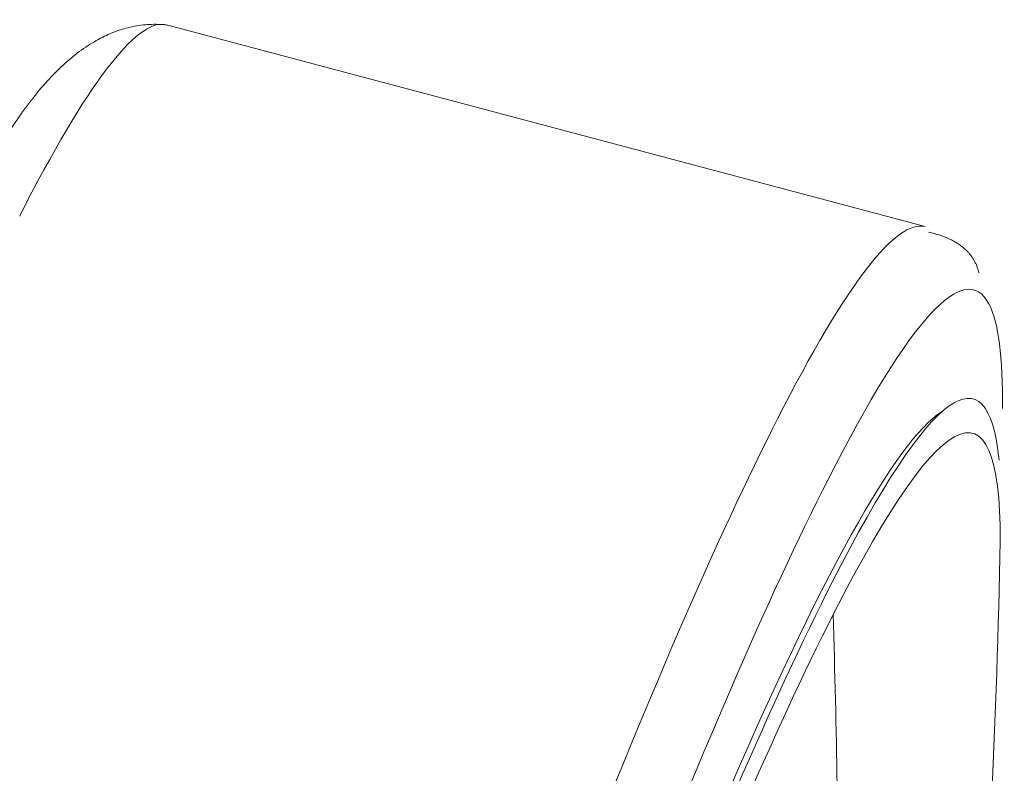
# Model space of a CAD drawing. Extents: x 1497 to 20502, y -10380 to 245.
# Drawn here: x 5957 to 5975, y -7559 to -7545 of the extents above; entities that cross this region are included whole.
import ezdxf

# ---------------------------------------------------------------- set-up
doc = ezdxf.new("R2010")
doc.units = 0
doc.header["$LTSCALE"] = 10
doc.header["$MEASUREMENT"] = 0
doc.layers.add('layer 1', color=7, linetype='CONTINUOUS')

msp = doc.modelspace()

# ---------------------------------------------------------------- linework, layer by layer
at = {"layer": 'layer 1', "lineweight": 9}
msp.add_line((5973.337, -7548.933), (5959.417, -7545.23), dxfattribs=at)
msp.add_arc((5763.518, -7550.039), 211.247, 353.40272, 358.65358, dxfattribs=at)
for centre, major_axis, ratio, start_param, end_param in [((5956.503, -7606.5), (-16.841, -57.564), 0.073877, 3.143418, 3.515708), ((5957.634, -7606.83), (16.599, 56.735), 0.073877, 6.206987, 6.657301), ((5957.634, -7606.83), (16.599, 56.735), 0.073877, 6.026204, 6.206987), ((5958.162, -7606.985), (16.058, 54.888), 0.073877, 6.101046, 6.657301), ((5958.324, -7607.032), (-15.888, -54.306), 0.073877, 2.871854, 3.515708), ((5956.503, -7606.5), (-16.841, -57.564), 0.073877, 3.515708, 6.049125), ((5958.025, -7606.945), (16.005, 54.705), 0.073877, 0.082346, 1.944912), ((5957.634, -7606.83), (16.599, 56.735), 0.073877, 0.374116, 2.907529), ((5958.162, -7606.985), (16.058, 54.888), 0.073877, 0.374116, 2.947971), ((5958.324, -7607.032), (-15.888, -54.306), 0.073877, 3.515708, 6.08807), ((5763.518, -7550.039), (188.281, -95.787), 0.928287, 0.439832, 0.471159)]:
    msp.add_ellipse(centre, major_axis=major_axis, ratio=ratio, start_param=start_param, end_param=end_param, dxfattribs=at)
for points, degree in [([(5959.433, -7545.234), (5957.506, -7545.017), (5955.852, -7548.419)], 2), ([(5959.39, -7545.224), (5958.857, -7545.136), (5957.949, -7546.331), (5956.724, -7548.739)], 3), ([(5974.321, -7549.782), (5974.183, -7549.207), (5973.396, -7549.035)], 2)]:
    msp.add_open_spline(points, degree=degree, dxfattribs=at)

doc.saveas('drawing.dxf')
